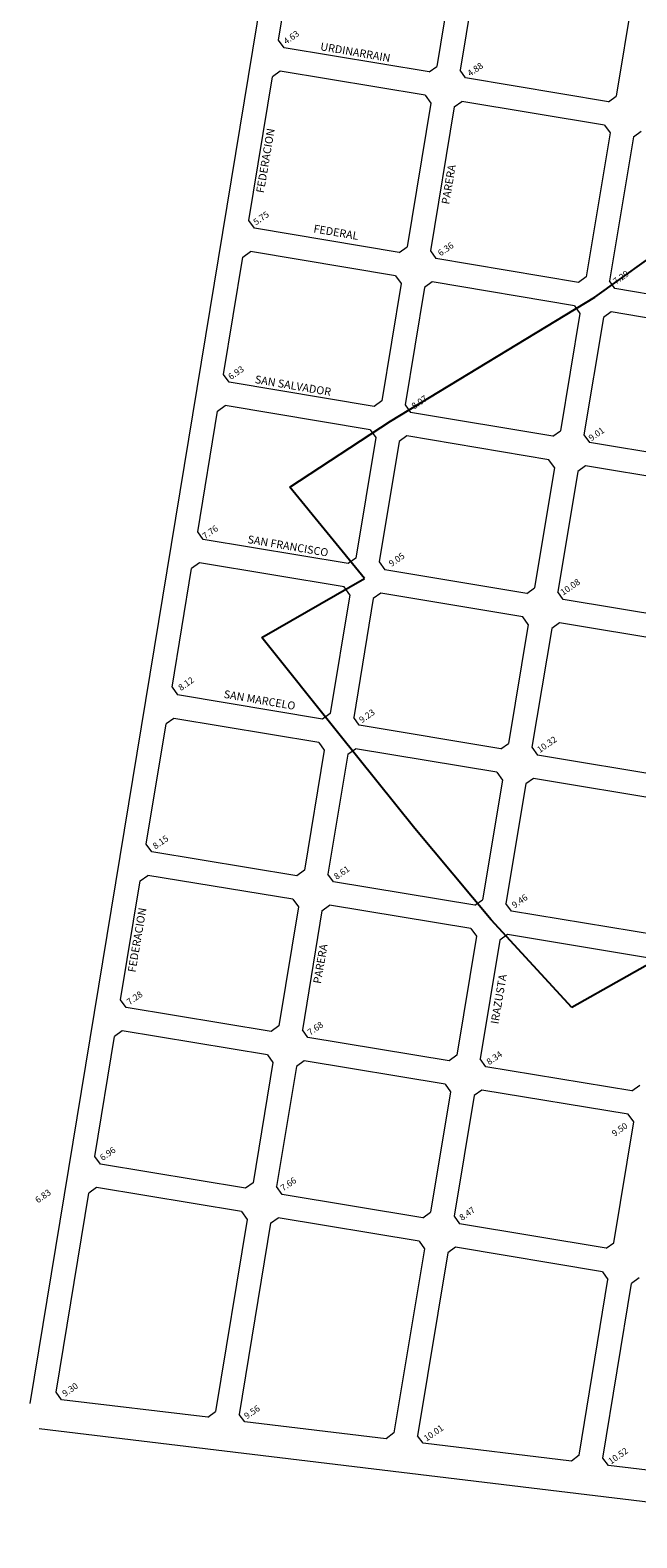
# Model space of a CAD drawing. Units: metres. Extents: x 6361089 to 6364488, y 6344126 to 6348503.
# Drawn here: x 6361089 to 6361473, y 6344808 to 6345762 of the extents above; entities that cross this region are included whole.
import ezdxf

# ---------------------------------------------------------------- set-up
doc = ezdxf.new("R2010")
doc.units = ezdxf.units.M
doc.layers.add('Cota TN', color=7, linetype='Continuous')
doc.layers.add('Cuencas', color=3, linetype='Continuous')
doc.layers.add('Manzanas', color=7, linetype='Continuous', lineweight=13)
doc.layers.add('Nombre Calles', color=7, linetype='Continuous', lineweight=20)
doc.styles.get("Standard").update_dxf_attribs({"font": 'arial.ttf'})

msp = doc.modelspace()

# ---------------------------------------------------------------- linework, layer by layer
at = {"layer": 'Cuencas'}
for p, q in [((6361446.23, 6345593.07), (6361579.2, 6345688.38)), ((6361316.96, 6345514.64), (6361446.23, 6345593.07)), ((6361253.37, 6345472.85), (6361316.96, 6345514.64)), ((6361300.62, 6345415.23), (6361253.37, 6345472.85)), ((6361235.63, 6345377.75), (6361300.62, 6345415.23)), ((6361284.44, 6345316.83), (6361235.63, 6345377.75)), ((6361332.35, 6345257.02), (6361284.44, 6345316.83)), ((6361380.75, 6345199.17), (6361332.35, 6345257.02)), ((6361431.81, 6345143.8), (6361380.75, 6345199.17)), ((6361496.22, 6345180.14), (6361431.81, 6345143.8))]:
    msp.add_line(p, q, dxfattribs=at)
at = {"layer": 'Manzanas'}
for p, q in [((6361089.05, 6344893.38), (6361284.57, 6346080.89)), ((6361246.23, 6345755.73), (6361258.87, 6345832.48)), ((6361358.91, 6345815.99), (6361346.26, 6345739.07)), ((6361373.71, 6345813.55), (6361361.06, 6345736.61)), ((6361472.56, 6345797.26), (6361459.75, 6345720.18)), ((6361249.73, 6345750.83), (6361246.23, 6345755.73)), ((6361341.38, 6345735.58), (6361249.73, 6345750.83)), ((6361227.44, 6345641.6), (6361242.41, 6345732.54)), ((6361247.3, 6345736.03), (6361242.41, 6345732.54)), ((6361338.94, 6345720.78), (6361247.3, 6345736.03)), ((6361341.38, 6345735.58), (6361346.26, 6345739.07)), ((6361364.56, 6345731.72), (6361361.06, 6345736.61)), ((6361454.86, 6345716.68), (6361364.56, 6345731.72)), ((6361342.45, 6345715.88), (6361327.48, 6345624.86)), ((6361338.94, 6345720.78), (6361342.45, 6345715.88)), ((6361357.24, 6345713.42), (6361362.13, 6345716.92)), ((6361452.4, 6345701.89), (6361362.13, 6345716.92)), ((6361454.86, 6345716.68), (6361459.75, 6345720.18)), ((6361357.24, 6345713.42), (6361342.27, 6345622.38)), ((6361455.9, 6345697), (6361440.76, 6345605.9)), ((6361452.4, 6345701.89), (6361455.9, 6345697)), ((6361470.69, 6345694.53), (6361455.55, 6345603.42)), ((6361470.69, 6345694.53), (6361475.58, 6345698.03)), ((6361230.94, 6345636.7), (6361227.44, 6345641.6)), ((6361322.6, 6345621.36), (6361230.94, 6345636.7)), ((6361211.41, 6345544.21), (6361223.62, 6345618.41)), ((6361223.62, 6345618.41), (6361228.51, 6345621.9)), ((6361320.17, 6345606.56), (6361228.51, 6345621.9)), ((6361322.6, 6345621.36), (6361327.48, 6345624.86)), ((6361342.27, 6345622.38), (6361345.78, 6345617.48)), ((6361435.87, 6345602.41), (6361345.78, 6345617.48)), ((6361323.67, 6345601.67), (6361311.47, 6345527.47)), ((6361320.17, 6345606.56), (6361323.67, 6345601.67)), ((6361338.46, 6345599.19), (6361326.26, 6345525)), ((6361343.34, 6345602.68), (6361338.46, 6345599.19)), ((6361433.41, 6345587.61), (6361343.34, 6345602.68)), ((6361440.76, 6345605.9), (6361435.87, 6345602.41)), ((6361459.04, 6345598.53), (6361455.55, 6345603.42)), ((6361550.14, 6345583.28), (6361459.04, 6345598.53)), ((6361436.9, 6345582.71), (6361424.58, 6345508.56)), ((6361433.41, 6345587.61), (6361436.9, 6345582.71)), ((6361451.7, 6345580.24), (6361439.37, 6345506.09)), ((6361456.58, 6345583.73), (6361451.7, 6345580.24)), ((6361547.72, 6345568.48), (6361456.58, 6345583.73)), ((6361214.91, 6345539.31), (6361211.41, 6345544.21)), ((6361306.59, 6345523.98), (6361214.91, 6345539.31)), ((6361207.59, 6345521.02), (6361212.47, 6345524.51)), ((6361304.15, 6345509.18), (6361212.47, 6345524.51)), ((6361311.47, 6345527.47), (6361306.59, 6345523.98)), ((6361326.26, 6345525), (6361329.77, 6345520.11)), ((6361195.03, 6345444.73), (6361207.59, 6345521.02)), ((6361419.69, 6345505.07), (6361329.77, 6345520.11)), ((6361307.66, 6345504.29), (6361295.12, 6345428.06)), ((6361304.15, 6345509.18), (6361307.66, 6345504.29)), ((6361327.33, 6345505.31), (6361322.45, 6345501.81)), ((6361417.23, 6345490.28), (6361327.33, 6345505.31)), ((6361419.69, 6345505.07), (6361424.58, 6345508.56)), ((6361439.37, 6345506.09), (6361442.87, 6345501.2)), ((6361322.45, 6345501.81), (6361309.92, 6345425.59)), ((6361534.24, 6345485.92), (6361442.87, 6345501.2)), ((6361420.72, 6345485.38), (6361408.07, 6345409.24)), ((6361420.72, 6345485.38), (6361417.23, 6345490.28)), ((6361440.41, 6345486.4), (6361435.52, 6345482.91)), ((6361531.83, 6345471.11), (6361440.41, 6345486.4)), ((6361435.52, 6345482.91), (6361422.86, 6345406.78)), ((6361198.53, 6345439.84), (6361195.03, 6345444.73)), ((6361290.24, 6345424.56), (6361198.53, 6345439.84)), ((6361295.12, 6345428.06), (6361290.24, 6345424.56)), ((6361178.83, 6345346.37), (6361191.21, 6345421.55)), ((6361196.09, 6345425.04), (6361191.21, 6345421.55)), ((6361287.81, 6345409.76), (6361196.09, 6345425.04)), ((6361309.92, 6345425.59), (6361313.42, 6345420.7)), ((6361403.18, 6345405.75), (6361313.42, 6345420.7)), ((6361291.31, 6345404.87), (6361287.81, 6345409.76)), ((6361403.18, 6345405.75), (6361408.07, 6345409.24)), ((6361291.31, 6345404.87), (6361278.94, 6345329.66)), ((6361306.11, 6345402.41), (6361293.74, 6345327.19)), ((6361310.99, 6345405.9), (6361306.11, 6345402.41)), ((6361400.72, 6345390.95), (6361310.99, 6345405.9)), ((6361426.36, 6345401.89), (6361422.86, 6345406.78)), ((6361518.03, 6345386.62), (6361426.36, 6345401.89)), ((6361404.21, 6345386.06), (6361400.72, 6345390.95)), ((6361404.21, 6345386.06), (6361391.71, 6345310.83)), ((6361419.01, 6345383.6), (6361406.51, 6345308.36)), ((6361423.9, 6345387.09), (6361419.01, 6345383.6)), ((6361515.61, 6345371.81), (6361423.9, 6345387.09)), ((6361178.83, 6345346.37), (6361182.34, 6345341.47)), ((6361274.06, 6345326.16), (6361182.34, 6345341.47)), ((6361162.48, 6345247.06), (6361175.02, 6345323.18)), ((6361179.9, 6345326.67), (6361175.02, 6345323.18)), ((6361271.63, 6345311.36), (6361179.9, 6345326.67)), ((6361278.94, 6345329.66), (6361274.06, 6345326.16)), ((6361297.24, 6345322.29), (6361293.74, 6345327.19)), ((6361386.82, 6345307.34), (6361297.24, 6345322.29)), ((6361275.13, 6345306.47), (6361262.65, 6345230.55)), ((6361271.63, 6345311.36), (6361275.13, 6345306.47)), ((6361289.93, 6345304), (6361277.45, 6345228.11)), ((6361289.93, 6345304), (6361294.81, 6345307.49)), ((6361384.36, 6345292.54), (6361294.81, 6345307.49)), ((6361386.82, 6345307.34), (6361391.71, 6345310.83)), ((6361406.51, 6345308.36), (6361410, 6345303.47)), ((6361501.95, 6345288.12), (6361410, 6345303.47)), ((6361387.86, 6345287.65), (6361375.28, 6345211.98)), ((6361384.36, 6345292.54), (6361387.86, 6345287.65)), ((6361402.65, 6345285.18), (6361390.08, 6345209.54)), ((6361407.54, 6345288.67), (6361402.65, 6345285.18)), ((6361499.53, 6345273.32), (6361407.54, 6345288.67)), ((6361165.99, 6345242.17), (6361162.48, 6345247.06)), ((6361257.77, 6345227.04), (6361165.99, 6345242.17)), ((6361158.67, 6345223.87), (6361163.55, 6345227.37)), ((6361255.33, 6345212.24), (6361163.55, 6345227.37)), ((6361262.65, 6345230.55), (6361257.77, 6345227.04)), ((6361280.95, 6345223.22), (6361277.45, 6345228.11)), ((6361146.28, 6345148.64), (6361158.67, 6345223.87)), ((6361370.39, 6345208.48), (6361280.95, 6345223.22)), ((6361255.33, 6345212.24), (6361258.84, 6345207.36)), ((6361273.64, 6345204.92), (6361278.52, 6345208.42)), ((6361367.93, 6345193.68), (6361278.52, 6345208.42)), ((6361370.39, 6345208.48), (6361375.28, 6345211.98)), ((6361393.58, 6345204.66), (6361390.08, 6345209.54)), ((6361258.84, 6345207.36), (6361246.47, 6345132.16)), ((6361273.64, 6345204.92), (6361261.27, 6345129.72)), ((6361485.84, 6345189.45), (6361393.58, 6345204.66)), ((6361367.93, 6345193.68), (6361371.43, 6345188.8)), ((6361391.12, 6345189.86), (6361386.23, 6345186.36)), ((6361483.42, 6345174.65), (6361391.12, 6345189.86)), ((6361371.43, 6345188.8), (6361358.94, 6345113.66)), ((6361386.23, 6345186.36), (6361373.74, 6345111.22)), ((6361149.78, 6345143.75), (6361146.28, 6345148.64)), ((6361241.59, 6345128.65), (6361149.78, 6345143.75)), ((6361246.47, 6345132.16), (6361241.59, 6345128.65)), ((6361129.98, 6345049.62), (6361142.46, 6345125.45)), ((6361147.35, 6345128.95), (6361142.46, 6345125.45)), ((6361239.15, 6345113.85), (6361147.35, 6345128.95)), ((6361264.78, 6345124.84), (6361261.27, 6345129.72)), ((6361354.05, 6345110.15), (6361264.78, 6345124.84)), ((6361239.15, 6345113.85), (6361242.66, 6345108.97)), ((6361358.94, 6345113.66), (6361354.05, 6345110.15)), ((6361242.66, 6345108.97), (6361230.16, 6345032.95)), ((6361257.46, 6345106.53), (6361244.96, 6345030.49)), ((6361262.34, 6345110.04), (6361257.46, 6345106.53)), ((6361351.59, 6345095.36), (6361262.34, 6345110.04)), ((6361377.23, 6345106.34), (6361373.74, 6345111.22)), ((6361469.78, 6345091.12), (6361377.23, 6345106.34)), ((6361351.59, 6345095.36), (6361355.08, 6345090.48)), ((6361469.78, 6345091.12), (6361474.66, 6345094.62)), ((6361355.08, 6345090.48), (6361342.42, 6345014.27)), ((6361369.88, 6345088.04), (6361357.21, 6345011.8)), ((6361374.77, 6345091.54), (6361369.88, 6345088.04)), ((6361467.36, 6345076.31), (6361374.77, 6345091.54)), ((6361470.87, 6345071.43), (6361467.36, 6345076.31)), ((6361458.39, 6344994.97), (6361470.87, 6345071.43)), ((6361133.48, 6345044.73), (6361129.98, 6345049.62)), ((6361225.28, 6345029.45), (6361133.48, 6345044.73)), ((6361131.04, 6345029.93), (6361126.16, 6345026.43)), ((6361222.84, 6345014.65), (6361131.04, 6345029.93)), ((6361230.16, 6345032.95), (6361225.28, 6345029.45)), ((6361248.46, 6345025.59), (6361244.96, 6345030.49)), ((6361105.41, 6344900.4), (6361126.16, 6345026.43)), ((6361337.53, 6345010.77), (6361248.46, 6345025.59)), ((6361226.35, 6345009.76), (6361206.37, 6344888.24)), ((6361222.84, 6345014.65), (6361226.35, 6345009.76)), ((6361241.14, 6345007.3), (6361246.03, 6345010.79)), ((6361335.07, 6344995.97), (6361246.03, 6345010.79)), ((6361337.53, 6345010.77), (6361342.42, 6345014.27)), ((6361357.21, 6345011.8), (6361360.71, 6345006.91)), ((6361241.14, 6345007.3), (6361221.27, 6344886.45)), ((6361453.51, 6344991.47), (6361360.71, 6345006.91)), ((6361338.56, 6344991.08), (6361319.21, 6344874.66)), ((6361335.07, 6344995.97), (6361338.56, 6344991.08)), ((6361358.25, 6344992.12), (6361353.36, 6344988.62)), ((6361451.1, 6344976.66), (6361358.25, 6344992.12)), ((6361453.51, 6344991.47), (6361458.39, 6344994.97)), ((6361353.36, 6344988.62), (6361334.12, 6344872.86)), ((6361436.44, 6344860.54), (6361454.6, 6344971.77)), ((6361451.1, 6344976.66), (6361454.6, 6344971.77)), ((6361474.28, 6344972.81), (6361469.4, 6344969.31)), ((6361451.35, 6344858.75), (6361469.4, 6344969.31)), ((6361108.94, 6344895.69), (6361105.41, 6344900.4)), ((6361201.46, 6344884.56), (6361108.94, 6344895.69)), ((6361201.46, 6344884.56), (6361206.37, 6344888.24)), ((6361224.8, 6344881.75), (6361221.27, 6344886.45)), ((6361667.32, 6344808.33), (6361094.66, 6344877.27)), ((6361314.29, 6344870.97), (6361224.8, 6344881.75)), ((6361319.21, 6344874.66), (6361314.29, 6344870.97)), ((6361337.64, 6344868.16), (6361334.12, 6344872.86)), ((6361431.54, 6344856.86), (6361337.64, 6344868.16)), ((6361436.44, 6344860.54), (6361431.54, 6344856.86)), ((6361454.88, 6344854.05), (6361451.35, 6344858.75)), ((6361545.26, 6344843.17), (6361454.88, 6344854.05))]:
    msp.add_line(p, q, dxfattribs=at)

# ---------------------------------------------------------------- texts
at = {"layer": 'Cota TN', "color": 7}
for s, p in [('4.63', (6361251, 6345752.74)), ('4.88', (6361367.37, 6345732.48)), ('5.75', (6361231.94, 6345638.42)), ('6.36', (6361348.71, 6345618.82)), ('7.29', (6361459.6, 6345600.9)), ('6.93', (6361216.09, 6345540.59)), ('8.07', (6361332.06, 6345521.99)), ('9.01', (6361444.1, 6345501.86)), ('7.76', (6361199.71, 6345439.79)), ('9.05', (6361317.72, 6345422.46)), ('10.08', (6361426.27, 6345404.24)), ('8.12', (6361184.45, 6345343.89)), ('9.23', (6361298.89, 6345323.51)), ('10.32', (6361411.48, 6345304.62)), ('8.15', (6361168.31, 6345243.69)), ('8.61', (6361282.93, 6345224.43)), ('9.46', (6361395.53, 6345206.4)), ('7.28', (6361151.94, 6345145.16)), ('7.68', (6361266.24, 6345125.9)), ('8.34', (6361379.48, 6345107.22)), ('9.50', (6361458.78, 6345061.97)), ('6.96', (6361134.88, 6345046.67)), ('7.66', (6361249.18, 6345027.41)), ('6.83', (6361093.95, 6345019.82)), ('8.47', (6361362.29, 6345008.72)), ('9.30', (6361111.12, 6344897.43)), ('9.56', (6361226.16, 6344883.22)), ('10.01', (6361339.81, 6344869.1)), ('10.52', (6361456.55, 6344854.64))]:
    msp.add_text(s, height=4, rotation=34.83296, dxfattribs=at).set_placement(p)
at = {"layer": 'Nombre Calles'}
for s, rotation, p in [('URDINARRAIN', 350.31227, (6361272.35, 6345749.32)), ('FEDERACION', 80.31227, (6361236.87, 6345658.68)), ('PARERA', 80.31227, (6361354.14, 6345651.48)), ('FEDERAL', 350.31227, (6361268.04, 6345634.09)), ('SAN SALVADOR', 350.31227, (6361230.94, 6345538.8)), ('SAN FRANCISCO', 350.31227, (6361226.28, 6345437.62)), ('SAN MARCELO', 350.31227, (6361211.23, 6345339.7)), ('FEDERACION', 80.31227, (6361155.7, 6345165.72)), ('PARERA', 80.31227, (6361272.97, 6345158.52)), ('IRAZUSTA', 80.31227, (6361385.26, 6345132.99))]:
    msp.add_text(s, height=5, rotation=rotation, dxfattribs=at).set_placement(p)

doc.saveas('drawing.dxf')
